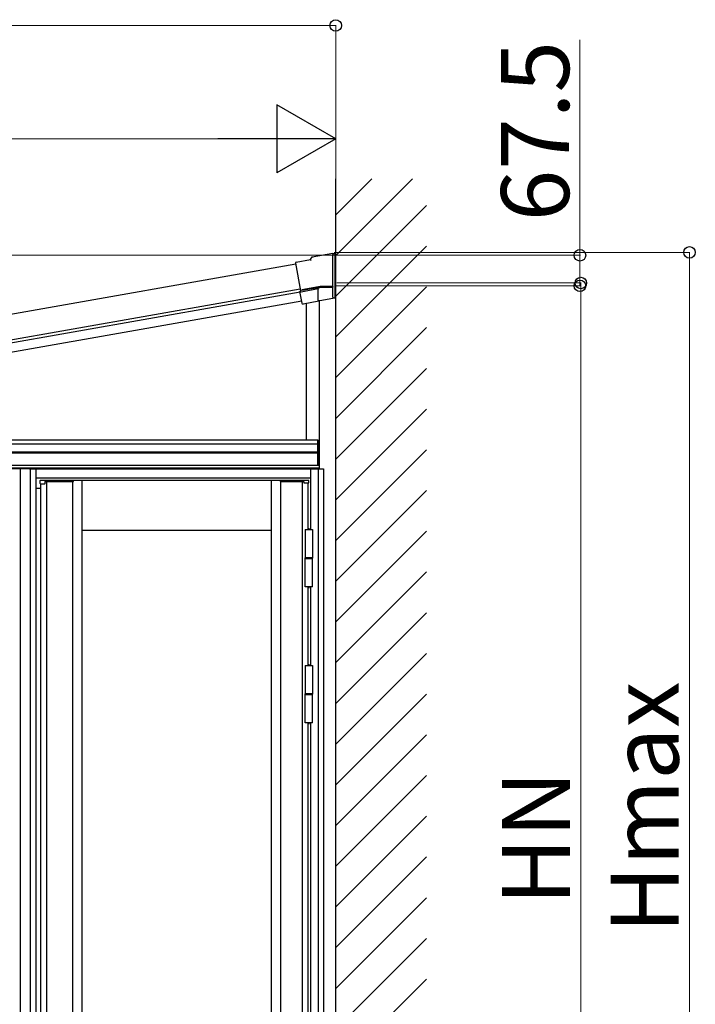
# Model space of a CAD drawing. Extents: x 0 to 2772, y 0 to 4487.
# Drawn here: x 2035 to 2184, y 3265 to 3482 of the extents above; entities that cross this region are included whole.
import ezdxf

# ---------------------------------------------------------------- set-up
doc = ezdxf.new("R2010")
doc.units = 0
doc.linetypes.add('YHIDDEN_1', pattern=[4, 3, -1])
for name, color, linetype, lineweight in [('YKK_13', 4, 'CONTINUOUS', 30), ('YKK_A1', 4, 'CONTINUOUS', 30), ('YKK_D', 6, 'CONTINUOUS', 13)]:
    doc.layers.add(name, color=color, linetype=linetype, lineweight=lineweight)
doc.styles.get("Standard").update_dxf_attribs({"font": 'txt', "bigfont": 'BIGFONT'})

msp = doc.modelspace()

# ---------------------------------------------------------------- linework, layer by layer
at = {"layer": 'YKK_13', "color": 1, "linetype": 'Continuous'}
msp.add_line((2097.96, 3421.96), (2097.96, 3421.96), dxfattribs=at)
at = {"layer": 'YKK_A1', "ltscale": 25}
msp.add_line((2104.93, 3133.7), (2104.93, 3446.61), dxfattribs=at)
at = {"layer": 'YKK_A1', "linetype": 'Continuous'}
for p, q in [((2104.93, 3438.67), (2112.87, 3446.61)), ((2104.93, 3429.69), (2121.85, 3446.61)), ((2104.93, 3420.71), (2124.93, 3440.71)), ((2104.93, 3411.73), (2124.93, 3431.73)), ((2099.36, 3428.79), (2099.77, 3429.37)), ((2099.77, 3429.37), (2104.33, 3430.17)), ((2099.79, 3429.34), (2099.77, 3429.37)), ((2099.9, 3429.15), (2099.79, 3429.34)), ((2104.33, 3430.14), (2104.33, 3430.17)), ((2104.33, 3430.07), (2104.83, 3430.16)), ((2104.33, 3430.14), (2104.33, 3429.93)), ((2104.83, 3430.12), (2104.33, 3430.04)), ((2104.33, 3422.82), (2104.33, 3429.93)), ((2104.83, 3430.12), (2104.83, 3430.16)), ((2104.83, 3420.38), (2104.83, 3430.12)), ((2096.05, 3428), (2096.08, 3427.98)), ((2096.05, 3428), (2096.05, 3428)), ((2096.08, 3427.98), (2097.15, 3421.92)), ((2096.21, 3428.23), (2099.36, 3428.79)), ((2099.38, 3428.76), (2099.36, 3428.79)), ((2099.5, 3428.57), (2099.38, 3428.76)), ((2101.48, 3422.82), (2097.42, 3422.11)), ((2097.44, 3422.01), (2101.49, 3422.72)), ((2101.08, 3422.3), (2101.19, 3422.43)), ((2101.39, 3422.67), (2101.19, 3422.43)), ((2101.48, 3422.77), (2101.48, 3422.82)), ((2104.33, 3422.82), (2101.48, 3422.82)), ((2101.49, 3422.72), (2101.48, 3422.77)), ((2101.49, 3422.72), (2104.33, 3422.72)), ((2104.33, 3422.82), (2104.33, 3422.77)), ((2104.33, 3422.77), (2104.33, 3422.72)), ((2104.33, 3420.5), (2104.33, 3422.72)), ((2104.93, 3402.75), (2124.93, 3422.75)), ((2097.05, 3421.78), (2097.15, 3421.92)), ((2097.51, 3419.17), (2097.05, 3421.78)), ((2101.08, 3422.3), (2097.3, 3421.63)), ((2097.42, 3422.11), (2097.44, 3422.01)), ((2101.08, 3419.85), (2101.08, 3422.3)), ((2101.42, 3419.78), (2104.33, 3420.29)), ((2104.33, 3420.5), (2104.33, 3420.3)), ((2104.33, 3420.3), (2104.83, 3420.38)), ((2104.83, 3420.38), (2104.33, 3420.29)), ((2104.33, 3420.3), (2104.33, 3420.3)), ((2104.33, 3420.29), (2104.33, 3420.29)), ((2104.83, 3420.38), (2104.83, 3420.38)), ((2097.49, 3419.13), (2097.51, 3419.17)), ((2097.49, 3419.13), (2097.49, 3419.13)), ((2101.23, 3419.59), (2097.72, 3418.97)), ((2101.23, 3419.59), (2101.26, 3419.63)), ((2101.38, 3419.78), (2101.27, 3419.64)), ((2104.93, 3393.77), (2124.93, 3413.77)), ((2104.93, 3384.79), (2124.93, 3404.79)), ((2104.93, 3375.81), (2124.93, 3395.81)), ((2104.93, 3366.83), (2124.93, 3386.83)), ((2104.93, 3357.85), (2124.93, 3377.85)), ((2104.93, 3348.87), (2124.93, 3368.87)), ((2104.93, 3339.89), (2124.93, 3359.89)), ((2104.93, 3330.91), (2124.93, 3350.91)), ((2104.93, 3321.93), (2124.93, 3341.93)), ((2104.93, 3312.95), (2124.93, 3332.95)), ((2104.93, 3303.97), (2124.93, 3323.97)), ((2104.93, 3294.99), (2124.93, 3314.99)), ((2104.93, 3286.01), (2124.93, 3306.01)), ((2104.93, 3277.03), (2124.93, 3297.03)), ((2104.93, 3268.05), (2124.93, 3288.05)), ((2104.93, 3259.07), (2124.93, 3279.07)), ((2104.93, 3250.08), (2124.93, 3270.08))]:
    msp.add_line(p, q, dxfattribs=at)
at = {"layer": 'YKK_A1', "ltscale": 2}
for p, q in [((1989.48, 3409.01), (2096.11, 3427.82)), ((1989.48, 3403.38), (2097.08, 3422.35))]:
    msp.add_line(p, q, dxfattribs=at)
at = {"layer": 'YKK_A1'}
for p, q in [((1989.48, 3403.38), (2097.08, 3422.35)), ((1989.48, 3402.72), (2097.07, 3421.69)), ((1989.48, 3400.69), (2097.42, 3419.72)), ((2098.48, 3388.96), (2098.48, 3419.1)), ((2101.3, 3419.68), (2101.3, 3382.66)), ((1939.06, 3388.16), (2100.95, 3388.16)), ((2100.95, 3388.96), (1939.09, 3388.96)), ((2100.95, 3383.46), (2100.95, 3388.16)), ((2100.98, 3383.46), (2100.98, 3388.16)), ((2101.27, 3383.46), (2101.27, 3388.16)), ((1936.03, 3386.36), (2100.95, 3386.36)), ((1936.03, 3386.16), (2100.95, 3386.16)), ((1935.58, 3383.46), (2101.3, 3383.46)), ((1935.58, 3383.46), (2100.85, 3383.46)), ((2101.25, 3383.46), (2101.25, 3382.66)), ((2101.25, 3382.76), (1935.63, 3382.76)), ((2037.35, 3382.66), (1954.88, 3382.66)), ((2035.28, 3382.66), (2035.28, 3174.01)), ((2037.35, 3382.66), (2100.85, 3382.66)), ((2037.35, 3382.66), (2102.23, 3382.66)), ((2037.53, 3382.66), (2037.53, 3173.46)), ((2038.73, 3382.66), (2038.73, 3173.46)), ((2058.77, 3382.66), (2089.82, 3382.66)), ((2058.77, 3382.66), (2089.82, 3382.66)), ((2099.38, 3382.66), (2099.38, 3369.28)), ((2099.38, 3382.66), (2099.38, 3369.28)), ((2101.03, 3382.66), (2101.03, 3173.46)), ((2102.23, 3382.66), (2102.23, 3173.46)), ((2038.73, 3380.66), (2099.38, 3380.66)), ((2038.73, 3380.66), (2099.38, 3380.66)), ((2039.67, 3379.98), (2039.67, 3379.44)), ((2039.67, 3379.98), (2039.67, 3379.44)), ((2039.87, 3380.06), (2039.75, 3380.06)), ((2039.87, 3380.06), (2039.75, 3380.06)), ((2039.75, 3379.36), (2039.87, 3379.36)), ((2039.75, 3379.36), (2039.87, 3379.36)), ((2039.77, 3379.36), (2039.82, 3379.36)), ((2039.77, 3379.36), (2039.82, 3379.36)), ((2039.79, 3379.36), (2039.79, 3176.06)), ((2039.82, 3379.36), (2039.97, 3379.36)), ((2039.82, 3379.36), (2039.97, 3379.36)), ((2040.92, 3380.06), (2039.87, 3380.06)), ((2040.92, 3380.06), (2039.87, 3380.06)), ((2039.87, 3379.36), (2040.74, 3379.36)), ((2039.87, 3379.36), (2040.74, 3379.36)), ((2040.74, 3379.86), (2040.92, 3379.86)), ((2040.74, 3379.86), (2040.92, 3379.86)), ((2040.82, 3379.44), (2040.82, 3379.86)), ((2040.82, 3379.44), (2040.82, 3379.86)), ((2041.02, 3380.06), (2040.92, 3380.06)), ((2041.02, 3380.06), (2040.92, 3380.06)), ((2040.92, 3379.86), (2041.08, 3379.86)), ((2040.92, 3379.86), (2041.08, 3379.86)), ((2041.75, 3380.06), (2041.02, 3380.06)), ((2041.75, 3380.06), (2041.02, 3380.06)), ((2041.08, 3379.86), (2041.81, 3379.86)), ((2041.08, 3379.86), (2041.81, 3379.86)), ((2041.11, 3379.86), (2041.11, 3175.56)), ((2041.97, 3380.06), (2041.75, 3380.06)), ((2041.97, 3380.06), (2041.75, 3380.06)), ((2041.81, 3379.86), (2041.97, 3379.86)), ((2041.81, 3379.86), (2041.97, 3379.86)), ((2046.76, 3380.06), (2041.97, 3380.06)), ((2046.76, 3380.06), (2041.97, 3380.06)), ((2041.97, 3379.86), (2046.76, 3379.86)), ((2041.97, 3379.86), (2046.76, 3379.86)), ((2046.66, 3380.06), (2046.89, 3380.06)), ((2046.66, 3380.06), (2046.89, 3380.06)), ((2046.92, 3380.06), (2046.76, 3380.06)), ((2046.92, 3380.06), (2046.76, 3380.06)), ((2046.76, 3379.86), (2046.85, 3379.86)), ((2046.76, 3379.86), (2046.85, 3379.86)), ((2046.85, 3379.86), (2046.96, 3379.86)), ((2046.85, 3379.86), (2046.96, 3379.86)), ((2046.89, 3380.06), (2047.06, 3380.06)), ((2046.89, 3380.06), (2047.06, 3380.06)), ((2047.03, 3380.06), (2046.92, 3380.06)), ((2047.03, 3380.06), (2046.92, 3380.06)), ((2046.94, 3254.31), (2046.94, 3379.86)), ((2046.96, 3379.86), (2047.05, 3379.86)), ((2046.96, 3379.86), (2047.05, 3379.86)), ((2047.05, 3380.06), (2047.03, 3380.06)), ((2047.05, 3380.06), (2047.03, 3380.06)), ((2047.06, 3380.06), (2047.05, 3380.06)), ((2047.06, 3380.06), (2047.05, 3380.06)), ((2047.05, 3379.86), (2047.06, 3379.86)), ((2047.05, 3379.86), (2047.06, 3379.86)), ((2098.88, 3380.06), (2047.06, 3380.06)), ((2047.06, 3379.98), (2047.06, 3380.06)), ((2047.06, 3379.86), (2047.06, 3380.06)), ((2098.88, 3380.06), (2047.06, 3380.06)), ((2047.06, 3379.98), (2047.06, 3380.06)), ((2047.06, 3379.86), (2047.06, 3380.06)), ((2047.06, 3379.86), (2047.06, 3379.98)), ((2047.06, 3379.86), (2047.06, 3379.98)), ((2047.06, 3379.86), (2047.06, 3379.86)), ((2047.06, 3379.86), (2047.06, 3379.86)), ((2048.99, 3254.31), (2048.99, 3380.06)), ((2090.78, 3175.36), (2090.78, 3380.06)), ((2092.71, 3380.06), (2092.71, 3379.98)), ((2092.72, 3380.06), (2092.71, 3380.06)), ((2092.71, 3380.06), (2092.88, 3380.06)), ((2092.71, 3380.06), (2092.71, 3379.98)), ((2092.72, 3380.06), (2092.71, 3380.06)), ((2092.71, 3380.06), (2092.88, 3380.06)), ((2092.71, 3379.98), (2092.71, 3379.86)), ((2092.71, 3379.98), (2092.71, 3379.86)), ((2092.71, 3379.86), (2092.72, 3379.86)), ((2092.71, 3379.86), (2092.72, 3379.86)), ((2092.74, 3380.06), (2092.72, 3380.06)), ((2092.74, 3380.06), (2092.72, 3380.06)), ((2092.72, 3379.86), (2092.81, 3379.86)), ((2092.72, 3379.86), (2092.81, 3379.86)), ((2092.91, 3380.06), (2092.74, 3380.06)), ((2092.91, 3380.06), (2092.74, 3380.06)), ((2092.81, 3379.86), (2092.95, 3379.86)), ((2092.81, 3379.86), (2092.95, 3379.86)), ((2092.83, 3175.56), (2092.83, 3379.86)), ((2092.88, 3380.06), (2093.11, 3380.06)), ((2092.88, 3380.06), (2093.11, 3380.06)), ((2097.08, 3380.06), (2092.91, 3380.06)), ((2097.08, 3380.06), (2092.91, 3380.06)), ((2092.95, 3379.98), (2092.95, 3379.86)), ((2092.95, 3379.98), (2092.95, 3379.86)), ((2092.95, 3379.86), (2097.08, 3379.86)), ((2092.95, 3379.86), (2097.08, 3379.86)), ((2097.31, 3380.06), (2097.08, 3380.06)), ((2097.31, 3380.06), (2097.08, 3380.06)), ((2097.08, 3379.86), (2097.24, 3379.86)), ((2097.08, 3379.86), (2097.24, 3379.86)), ((2097.24, 3379.86), (2097.64, 3379.86)), ((2097.24, 3379.86), (2097.64, 3379.86)), ((2097.71, 3380.06), (2097.31, 3380.06)), ((2097.71, 3380.06), (2097.31, 3380.06)), ((2097.58, 3175.56), (2097.58, 3379.86)), ((2097.64, 3379.86), (2097.8, 3379.86)), ((2097.64, 3379.86), (2097.8, 3379.86)), ((2097.8, 3380.06), (2097.71, 3380.06)), ((2097.8, 3380.06), (2097.71, 3380.06)), ((2098.92, 3380.06), (2097.8, 3380.06)), ((2098.92, 3380.06), (2097.8, 3380.06)), ((2097.8, 3379.86), (2097.93, 3379.86)), ((2097.8, 3379.86), (2097.93, 3379.86)), ((2097.87, 3379.86), (2097.87, 3379.62)), ((2097.87, 3379.86), (2097.87, 3379.62)), ((2097.93, 3379.56), (2098.94, 3379.56)), ((2097.93, 3379.56), (2098.94, 3379.56)), ((2098.72, 3380.06), (2098.62, 3380.06)), ((2098.72, 3380.06), (2098.62, 3380.06)), ((2098.65, 3379.56), (2098.68, 3379.56)), ((2098.65, 3379.56), (2098.68, 3379.56)), ((2098.68, 3379.56), (2098.87, 3379.56)), ((2098.68, 3379.56), (2098.87, 3379.56)), ((2098.87, 3379.56), (2098.9, 3379.56)), ((2098.87, 3379.56), (2098.9, 3379.56)), ((2098.88, 3369.28), (2098.88, 3379.56)), ((2098.88, 3369.28), (2098.88, 3379.56)), ((2099, 3379.62), (2099, 3379.98)), ((2099, 3379.62), (2099, 3379.98)), ((2038.73, 3378.36), (2039.79, 3378.36)), ((2038.73, 3378.36), (2039.79, 3378.36)), ((2090.78, 3369.06), (2048.99, 3369.06)), ((2090.78, 3369.06), (2048.99, 3369.06)), ((2098.18, 3369.28), (2099.78, 3369.28)), ((2098.18, 3369.28), (2098.18, 3363.08)), ((2098.18, 3369.28), (2099.78, 3369.28)), ((2098.18, 3369.28), (2098.18, 3363.08)), ((2098.98, 3369.56), (2098.98, 3369.28)), ((2098.98, 3369.56), (2098.98, 3369.28)), ((2099.78, 3369.28), (2099.78, 3363.08)), ((2099.78, 3369.28), (2099.78, 3363.08)), ((2098.18, 3363.08), (2099.78, 3363.08)), ((2098.18, 3363.08), (2099.78, 3363.08)), ((2098.18, 3362.93), (2098.18, 3363.03)), ((2098.18, 3362.93), (2098.18, 3363.03)), ((2099.78, 3362.88), (2098.18, 3362.88)), ((2098.18, 3362.78), (2098.18, 3362.88)), ((2099.78, 3362.88), (2098.18, 3362.88)), ((2098.18, 3362.78), (2098.18, 3362.88)), ((2099.78, 3362.78), (2098.18, 3362.78)), ((2099.78, 3362.78), (2098.18, 3362.78)), ((2098.18, 3356.58), (2098.18, 3362.78)), ((2099.78, 3362.78), (2098.18, 3362.78)), ((2099.78, 3362.78), (2098.18, 3362.78)), ((2098.18, 3356.58), (2098.18, 3362.78)), ((2098.23, 3363.08), (2099.74, 3363.08)), ((2098.23, 3363.08), (2099.74, 3363.08)), ((2099.74, 3362.88), (2098.23, 3362.88)), ((2099.74, 3362.88), (2098.23, 3362.88)), ((2099.78, 3363.03), (2099.78, 3362.93)), ((2099.78, 3363.03), (2099.78, 3362.93)), ((2099.78, 3362.78), (2099.78, 3362.88)), ((2099.78, 3362.78), (2099.78, 3362.88)), ((2099.78, 3356.58), (2099.78, 3362.78)), ((2099.78, 3356.58), (2099.78, 3362.78)), ((2099.78, 3356.58), (2098.18, 3356.58)), ((2099.78, 3356.58), (2098.18, 3356.58)), ((2098.88, 3339.28), (2098.88, 3356.58)), ((2098.98, 3356.58), (2098.98, 3356.3)), ((2098.98, 3356.58), (2098.98, 3356.3)), ((2099.38, 3356.58), (2099.38, 3339.28)), ((2098.18, 3339.28), (2099.78, 3339.28)), ((2098.18, 3339.28), (2098.18, 3333.08)), ((2098.18, 3339.28), (2099.78, 3339.28)), ((2098.98, 3339.56), (2098.98, 3339.28)), ((2098.98, 3339.56), (2098.98, 3339.28)), ((2099.78, 3339.28), (2099.78, 3333.08)), ((2098.18, 3333.08), (2099.78, 3333.08)), ((2098.18, 3332.93), (2098.18, 3333.03)), ((2098.18, 3332.93), (2098.18, 3333.03)), ((2099.78, 3332.88), (2098.18, 3332.88)), ((2098.18, 3332.78), (2098.18, 3332.88)), ((2098.18, 3332.78), (2098.18, 3332.88)), ((2099.78, 3332.78), (2098.18, 3332.78)), ((2099.78, 3332.78), (2098.18, 3332.78)), ((2098.18, 3326.58), (2098.18, 3332.78)), ((2099.78, 3332.78), (2098.18, 3332.78)), ((2098.23, 3333.08), (2099.74, 3333.08)), ((2098.23, 3333.08), (2099.74, 3333.08)), ((2099.74, 3332.88), (2098.23, 3332.88)), ((2099.74, 3332.88), (2098.23, 3332.88)), ((2099.78, 3333.03), (2099.78, 3332.93)), ((2099.78, 3333.03), (2099.78, 3332.93)), ((2099.78, 3332.78), (2099.78, 3332.88)), ((2099.78, 3332.78), (2099.78, 3332.88)), ((2099.78, 3326.58), (2099.78, 3332.78)), ((2099.78, 3326.58), (2098.18, 3326.58)), ((2099.78, 3326.58), (2098.18, 3326.58)), ((2098.88, 3189.81), (2098.88, 3326.58)), ((2098.98, 3326.58), (2098.98, 3326.3)), ((2098.98, 3326.58), (2098.98, 3326.3)), ((2099.38, 3326.58), (2099.38, 3189.81))]:
    msp.add_line(p, q, dxfattribs=at)
at = {"layer": 'YKK_A1', "ltscale": 0.5}
for p, q in [((2100.95, 3388.96), (2101.3, 3388.96)), ((2100.95, 3388.16), (2100.95, 3388.96)), ((2100.98, 3388.16), (2100.98, 3388.96)), ((2101.27, 3388.16), (2101.27, 3388.96))]:
    msp.add_line(p, q, dxfattribs=at)
at = {"layer": 'YKK_A1', "linetype": 'YHIDDEN_1', "ltscale": 0.5}
msp.add_line((2101.3, 3388.96), (2101.3, 3388.16), dxfattribs=at)
at = {"layer": 'YKK_A1'}
for centre, radius, start, end in [((2039.75, 3379.98), 0.08, 90, 180), ((2039.75, 3379.98), 0.08, 90, 180), ((2039.75, 3379.44), 0.08, 180, 270), ((2039.75, 3379.44), 0.08, 180, 270), ((2040.74, 3379.44), 0.08, 270, 0), ((2040.74, 3379.44), 0.08, 270, 0), ((2097.93, 3379.62), 0.06, 180, 270), ((2097.93, 3379.62), 0.06, 180, 270), ((2098.92, 3379.98), 0.08, 0, 90), ((2098.92, 3379.98), 0.08, 0, 90), ((2098.94, 3379.62), 0.06, 270, 0), ((2098.94, 3379.62), 0.06, 270, 0), ((2098.23, 3363.03), 0.05, 90, 180), ((2098.23, 3363.03), 0.05, 90, 180), ((2098.23, 3362.93), 0.05, 180, 270), ((2098.23, 3362.93), 0.05, 180, 270), ((2099.73, 3363.03), 0.05, 0, 90), ((2099.73, 3363.03), 0.05, 0, 90), ((2099.73, 3362.93), 0.05, 270, 0), ((2099.73, 3362.93), 0.05, 270, 0), ((2098.23, 3333.03), 0.05, 90, 180), ((2098.23, 3333.03), 0.05, 90, 180), ((2098.23, 3332.93), 0.05, 180, 270), ((2098.23, 3332.93), 0.05, 180, 270), ((2099.73, 3333.03), 0.05, 0, 90), ((2099.73, 3333.03), 0.05, 0, 90), ((2099.73, 3332.93), 0.05, 270, 0), ((2099.73, 3332.93), 0.05, 270, 0)]:
    msp.add_arc(centre, radius, start, end, dxfattribs=at)
at = {"layer": 'YKK_A1', "linetype": 'Continuous'}
for centre, major_axis, ratio, start_param, end_param in [((2096.24, 3428.04), (-0.164, 0.115), 0.99628, 5.499651, 7.06672), ((2097.25, 3421.82), (0.198, -0.044), 0.917237, 3.565767, 5.075477), ((2097.26, 3421.83), (0.115, 0.164), 0.99628, 3.867768, 3.925127), ((2097.68, 3419.17), (0.115, 0.164), 0.99628, 2.358058, 3.925127), ((2101.28, 3419.85), (0.129, 0.154), 0.995504, 2.271148, 2.502328), ((2101.26, 3419.83), (-0.101, 0.175), 0.909365, 1.251164, 2.588915), ((2101.26, 3419.83), (0, 0.203), 0.060227, 3.213338, 3.385296), ((2101.38, 3419.98), (0.129, 0.154), 0.995504, 3.840079, 4.012037)]:
    msp.add_ellipse(centre, major_axis=major_axis, ratio=ratio, start_param=start_param, end_param=end_param, dxfattribs=at)
at = {"layer": 'YKK_A1', "extrusion": (0, 0, -1)}
msp.add_ellipse((2092.91, 3379.98), major_axis=(0, 0.08), ratio=0.57735, start_param=0, end_param=1.570796, dxfattribs=at)
msp.add_ellipse((2092.91, 3379.98), major_axis=(0, 0.08), ratio=0.57735, start_param=0, end_param=1.570796, dxfattribs=at)
at = {"layer": 'YKK_D'}
for p, q in [((2104.93, 3480.42), (1922.83, 3480.42)), ((2104.93, 3432.21), (2104.93, 3480.52)), ((2158.83, 3429.73), (2158.83, 3477.23)), ((1946.83, 3455.42), (2089.93, 3455.42)), ((2104.93, 3432.21), (2104.93, 3455.52)), ((2104.09, 3429.73), (1873.28, 3429.73)), ((2104.4, 3429.73), (2158.93, 3429.73)), ((2104.58, 3430.37), (2183.11, 3430.37)), ((2158.83, 3422.98), (2158.83, 3429.73)), ((2183.01, 3166.76), (2183.01, 3430.37)), ((2105, 3422.98), (2158.93, 3422.98)), ((2105.18, 3423.62), (2159.11, 3423.62)), ((2159.01, 3423.62), (2159.01, 3166.76))]:
    msp.add_line(p, q, dxfattribs=at)
at = {"layer": 'YKK_D', "lineweight": -2}
for p, q in [((2104.93, 3455.42), (2091.94, 3462.92)), ((2091.94, 3462.92), (2091.94, 3447.92)), ((2104.93, 3455.42), (2078.95, 3455.42)), ((2104.93, 3455.42), (2091.94, 3447.92))]:
    msp.add_line(p, q, dxfattribs=at)
at = {"layer": 'YKK_D', "linetype": 'ByBlock', "lineweight": -2}
for centre in [(2104.93, 3480.42), (2183.01, 3430.37), (2158.83, 3429.73), (2159.01, 3423.62), (2158.83, 3422.98)]:
    msp.add_circle(centre, 1.27, dxfattribs=at)

# ---------------------------------------------------------------- texts
at = {"layer": 'YKK_D'}
for s, p in [('67.5', (2156.43, 3437.23)), ('Hmax', (2180.61, 3280.17)), ('HN', (2156.61, 3286.39))]:
    msp.add_text(s, height=15, rotation=90, dxfattribs=at).set_placement(p)

doc.saveas('drawing.dxf')
